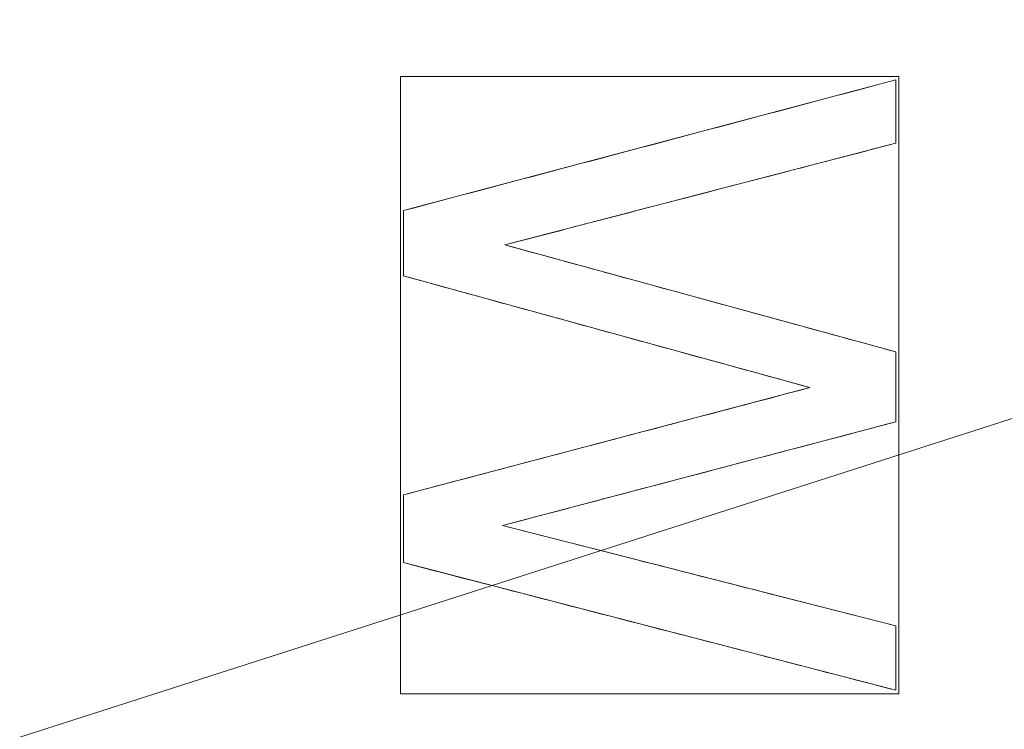
# Model space of a CAD drawing. Units: millimetres. Extents: x -156 to 156, y -174 to 174.
# Drawn here: x -98 to -86, y -31 to -23 of the extents above; entities that cross this region are included whole.
import ezdxf

# ---------------------------------------------------------------- set-up
doc = ezdxf.new("R2010")
doc.units = ezdxf.units.MM
doc.layers.add('1', color=7, linetype='CONTINUOUS', true_color=0xffffff)

msp = doc.modelspace()

# ---------------------------------------------------------------- linework, layer by layer
at = {"layer": '1', "color": 7, "linetype": 'Continuous', "lineweight": 13}
for p, q in [((-93.119, -24.987, 15.3), (-87.12, -23.394, 15.3)), ((-87.12, -23.394, 15), (-87.12, -23.394, 15.3)), ((-87.12, -23.394, 15.3), (-87.119, -24.165, 15.3)), ((-87.119, -24.165, 15.3), (-91.881, -25.405, 15.3)), ((-87.119, -24.165, 15), (-87.119, -24.165, 15.3)), ((-93.119, -24.987, 15), (-93.119, -24.987, 15.3)), ((-93.119, -25.782, 15.3), (-93.119, -24.987, 15.3)), ((-91.881, -25.405, 15.3), (-87.118, -26.708, 15.3)), ((-91.881, -25.405, 15), (-91.881, -25.405, 15.3)), ((-88.165, -27.144, 15.3), (-93.119, -25.782, 15.3)), ((-93.119, -25.782, 15), (-93.119, -25.782, 15.3)), ((-87.118, -26.708, 15.3), (-87.118, -27.562, 15.3)), ((-87.118, -26.708, 15), (-87.118, -26.708, 15.3)), ((-93.118, -28.451, 15.3), (-88.165, -27.144, 15.3)), ((-88.165, -27.144, 15), (-88.165, -27.144, 15.3)), ((-87.118, -27.562, 15.3), (-91.913, -28.826, 15.3)), ((-87.118, -27.562, 15), (-87.118, -27.562, 15.3)), ((-93.118, -28.451, 15), (-93.118, -28.451, 15.3)), ((-93.118, -29.278, 15.3), (-93.118, -28.451, 15.3)), ((-91.913, -28.826, 15), (-91.913, -28.826, 15.3)), ((-91.913, -28.826, 15.3), (-87.117, -30.047, 15.3)), ((-93.118, -29.278, 15), (-93.118, -29.278, 15.3)), ((-87.117, -30.833, 15.3), (-93.118, -29.278, 15.3)), ((-87.117, -30.047, 15), (-87.117, -30.047, 15.3)), ((-87.117, -30.047, 15.3), (-87.117, -30.833, 15.3)), ((-87.117, -30.833, 15), (-87.117, -30.833, 15.3))]:
    msp.add_line(p, q, dxfattribs=at)
for points in [[(-87.12, -23.394, 15), (-87.24, -23.426, 15), (-87.36, -23.458, 15), (-87.48, -23.49, 15), (-87.599, -23.522, 15), (-87.719, -23.554, 15), (-87.839, -23.585, 15), (-87.959, -23.617, 15), (-88.079, -23.649, 15), (-88.199, -23.681, 15), (-88.319, -23.713, 15), (-88.439, -23.745, 15), (-88.559, -23.777, 15), (-88.679, -23.808, 15), (-88.799, -23.84, 15), (-88.919, -23.872, 15), (-89.039, -23.904, 15), (-89.159, -23.936, 15), (-89.279, -23.968, 15), (-89.399, -23.999, 15), (-89.519, -24.031, 15), (-89.639, -24.063, 15), (-89.759, -24.095, 15), (-89.879, -24.127, 15), (-89.999, -24.159, 15), (-90.119, -24.191, 15), (-90.239, -24.222, 15), (-90.359, -24.254, 15), (-90.479, -24.286, 15), (-90.599, -24.318, 15), (-90.719, -24.35, 15), (-90.839, -24.382, 15), (-90.959, -24.413, 15), (-91.079, -24.445, 15), (-91.199, -24.477, 15), (-91.319, -24.509, 15), (-91.439, -24.541, 15), (-91.559, -24.573, 15), (-91.679, -24.605, 15), (-91.799, -24.636, 15), (-91.919, -24.668, 15), (-92.039, -24.7, 15), (-92.159, -24.732, 15), (-92.279, -24.764, 15), (-92.399, -24.796, 15), (-92.519, -24.828, 15), (-92.639, -24.859, 15), (-92.759, -24.891, 15), (-92.879, -24.923, 15), (-92.999, -24.955, 15), (-93.119, -24.987, 15)], [(-87.119, -24.165, 15), (-87.119, -24.15, 15), (-87.119, -24.134, 15), (-87.119, -24.119, 15), (-87.119, -24.103, 15), (-87.119, -24.088, 15), (-87.119, -24.073, 15), (-87.119, -24.057, 15), (-87.119, -24.042, 15), (-87.119, -24.026, 15), (-87.119, -24.011, 15), (-87.119, -23.995, 15), (-87.119, -23.98, 15), (-87.119, -23.965, 15), (-87.119, -23.949, 15), (-87.119, -23.934, 15), (-87.119, -23.918, 15), (-87.119, -23.903, 15), (-87.119, -23.888, 15), (-87.119, -23.872, 15), (-87.119, -23.857, 15), (-87.119, -23.841, 15), (-87.119, -23.826, 15), (-87.119, -23.81, 15), (-87.119, -23.795, 15), (-87.119, -23.78, 15), (-87.119, -23.764, 15), (-87.119, -23.749, 15), (-87.119, -23.733, 15), (-87.119, -23.718, 15), (-87.119, -23.703, 15), (-87.119, -23.687, 15), (-87.119, -23.672, 15), (-87.119, -23.656, 15), (-87.119, -23.641, 15), (-87.119, -23.626, 15), (-87.119, -23.61, 15), (-87.119, -23.595, 15), (-87.119, -23.579, 15), (-87.119, -23.564, 15), (-87.119, -23.548, 15), (-87.12, -23.533, 15), (-87.12, -23.518, 15), (-87.12, -23.502, 15), (-87.12, -23.487, 15), (-87.12, -23.471, 15), (-87.12, -23.456, 15), (-87.12, -23.441, 15), (-87.12, -23.425, 15), (-87.12, -23.41, 15), (-87.12, -23.394, 15)], [(-91.881, -25.405, 15), (-91.786, -25.38, 15), (-91.69, -25.355, 15), (-91.595, -25.33, 15), (-91.5, -25.305, 15), (-91.405, -25.281, 15), (-91.309, -25.256, 15), (-91.214, -25.231, 15), (-91.119, -25.206, 15), (-91.024, -25.181, 15), (-90.929, -25.157, 15), (-90.833, -25.132, 15), (-90.738, -25.107, 15), (-90.643, -25.082, 15), (-90.548, -25.058, 15), (-90.452, -25.033, 15), (-90.357, -25.008, 15), (-90.262, -24.983, 15), (-90.167, -24.958, 15), (-90.071, -24.934, 15), (-89.976, -24.909, 15), (-89.881, -24.884, 15), (-89.786, -24.859, 15), (-89.691, -24.834, 15), (-89.595, -24.81, 15), (-89.5, -24.785, 15), (-89.405, -24.76, 15), (-89.31, -24.735, 15), (-89.214, -24.71, 15), (-89.119, -24.686, 15), (-89.024, -24.661, 15), (-88.929, -24.636, 15), (-88.833, -24.611, 15), (-88.738, -24.586, 15), (-88.643, -24.562, 15), (-88.548, -24.537, 15), (-88.453, -24.512, 15), (-88.357, -24.487, 15), (-88.262, -24.463, 15), (-88.167, -24.438, 15), (-88.072, -24.413, 15), (-87.976, -24.388, 15), (-87.881, -24.363, 15), (-87.786, -24.339, 15), (-87.691, -24.314, 15), (-87.595, -24.289, 15), (-87.5, -24.264, 15), (-87.405, -24.239, 15), (-87.31, -24.215, 15), (-87.215, -24.19, 15), (-87.119, -24.165, 15)], [(-93.119, -24.987, 15), (-93.119, -25.003, 15), (-93.119, -25.019, 15), (-93.119, -25.034, 15), (-93.119, -25.05, 15), (-93.119, -25.066, 15), (-93.119, -25.082, 15), (-93.119, -25.098, 15), (-93.119, -25.114, 15), (-93.119, -25.13, 15), (-93.119, -25.146, 15), (-93.119, -25.162, 15), (-93.119, -25.178, 15), (-93.119, -25.194, 15), (-93.119, -25.209, 15), (-93.119, -25.225, 15), (-93.119, -25.241, 15), (-93.119, -25.257, 15), (-93.119, -25.273, 15), (-93.119, -25.289, 15), (-93.119, -25.305, 15), (-93.119, -25.321, 15), (-93.119, -25.337, 15), (-93.119, -25.353, 15), (-93.119, -25.368, 15), (-93.119, -25.384, 15), (-93.119, -25.4, 15), (-93.119, -25.416, 15), (-93.119, -25.432, 15), (-93.119, -25.448, 15), (-93.119, -25.464, 15), (-93.119, -25.48, 15), (-93.119, -25.496, 15), (-93.119, -25.512, 15), (-93.119, -25.527, 15), (-93.119, -25.543, 15), (-93.119, -25.559, 15), (-93.119, -25.575, 15), (-93.119, -25.591, 15), (-93.119, -25.607, 15), (-93.119, -25.623, 15), (-93.119, -25.639, 15), (-93.119, -25.655, 15), (-93.119, -25.671, 15), (-93.119, -25.687, 15), (-93.119, -25.702, 15), (-93.119, -25.718, 15), (-93.119, -25.734, 15), (-93.119, -25.75, 15), (-93.119, -25.766, 15), (-93.119, -25.782, 15)], [(-87.118, -26.708, 15), (-87.214, -26.682, 15), (-87.309, -26.656, 15), (-87.404, -26.63, 15), (-87.499, -26.604, 15), (-87.595, -26.578, 15), (-87.69, -26.552, 15), (-87.785, -26.526, 15), (-87.88, -26.5, 15), (-87.976, -26.474, 15), (-88.071, -26.448, 15), (-88.166, -26.422, 15), (-88.261, -26.396, 15), (-88.357, -26.369, 15), (-88.452, -26.343, 15), (-88.547, -26.317, 15), (-88.642, -26.291, 15), (-88.738, -26.265, 15), (-88.833, -26.239, 15), (-88.928, -26.213, 15), (-89.023, -26.187, 15), (-89.119, -26.161, 15), (-89.214, -26.135, 15), (-89.309, -26.109, 15), (-89.404, -26.083, 15), (-89.5, -26.057, 15), (-89.595, -26.03, 15), (-89.69, -26.004, 15), (-89.785, -25.978, 15), (-89.881, -25.952, 15), (-89.976, -25.926, 15), (-90.071, -25.9, 15), (-90.166, -25.874, 15), (-90.262, -25.848, 15), (-90.357, -25.822, 15), (-90.452, -25.796, 15), (-90.547, -25.77, 15), (-90.643, -25.744, 15), (-90.738, -25.718, 15), (-90.833, -25.691, 15), (-90.928, -25.665, 15), (-91.024, -25.639, 15), (-91.119, -25.613, 15), (-91.214, -25.587, 15), (-91.309, -25.561, 15), (-91.405, -25.535, 15), (-91.5, -25.509, 15), (-91.595, -25.483, 15), (-91.69, -25.457, 15), (-91.786, -25.431, 15), (-91.881, -25.405, 15)], [(-93.119, -25.782, 15), (-93.02, -25.809, 15), (-92.921, -25.836, 15), (-92.821, -25.864, 15), (-92.722, -25.891, 15), (-92.623, -25.918, 15), (-92.524, -25.945, 15), (-92.425, -25.973, 15), (-92.326, -26, 15), (-92.227, -26.027, 15), (-92.128, -26.054, 15), (-92.029, -26.082, 15), (-91.93, -26.109, 15), (-91.831, -26.136, 15), (-91.732, -26.163, 15), (-91.633, -26.191, 15), (-91.533, -26.218, 15), (-91.434, -26.245, 15), (-91.335, -26.272, 15), (-91.236, -26.299, 15), (-91.137, -26.327, 15), (-91.038, -26.354, 15), (-90.939, -26.381, 15), (-90.84, -26.408, 15), (-90.741, -26.436, 15), (-90.642, -26.463, 15), (-90.543, -26.49, 15), (-90.444, -26.517, 15), (-90.344, -26.545, 15), (-90.245, -26.572, 15), (-90.146, -26.599, 15), (-90.047, -26.626, 15), (-89.948, -26.654, 15), (-89.849, -26.681, 15), (-89.75, -26.708, 15), (-89.651, -26.735, 15), (-89.552, -26.763, 15), (-89.453, -26.79, 15), (-89.354, -26.817, 15), (-89.255, -26.844, 15), (-89.156, -26.872, 15), (-89.056, -26.899, 15), (-88.957, -26.926, 15), (-88.858, -26.953, 15), (-88.759, -26.98, 15), (-88.66, -27.008, 15), (-88.561, -27.035, 15), (-88.462, -27.062, 15), (-88.363, -27.089, 15), (-88.264, -27.117, 15), (-88.165, -27.144, 15)], [(-87.118, -27.562, 15), (-87.118, -27.545, 15), (-87.118, -27.528, 15), (-87.118, -27.511, 15), (-87.118, -27.494, 15), (-87.118, -27.476, 15), (-87.118, -27.459, 15), (-87.118, -27.442, 15), (-87.118, -27.425, 15), (-87.118, -27.408, 15), (-87.118, -27.391, 15), (-87.118, -27.374, 15), (-87.118, -27.357, 15), (-87.118, -27.34, 15), (-87.118, -27.323, 15), (-87.118, -27.306, 15), (-87.118, -27.289, 15), (-87.118, -27.272, 15), (-87.118, -27.255, 15), (-87.118, -27.238, 15), (-87.118, -27.22, 15), (-87.118, -27.203, 15), (-87.118, -27.186, 15), (-87.118, -27.169, 15), (-87.118, -27.152, 15), (-87.118, -27.135, 15), (-87.118, -27.118, 15), (-87.118, -27.101, 15), (-87.118, -27.084, 15), (-87.118, -27.067, 15), (-87.118, -27.05, 15), (-87.118, -27.033, 15), (-87.118, -27.016, 15), (-87.118, -26.999, 15), (-87.118, -26.982, 15), (-87.118, -26.964, 15), (-87.118, -26.947, 15), (-87.118, -26.93, 15), (-87.118, -26.913, 15), (-87.118, -26.896, 15), (-87.118, -26.879, 15), (-87.118, -26.862, 15), (-87.118, -26.845, 15), (-87.118, -26.828, 15), (-87.118, -26.811, 15), (-87.118, -26.794, 15), (-87.118, -26.777, 15), (-87.118, -26.76, 15), (-87.118, -26.743, 15), (-87.118, -26.725, 15), (-87.118, -26.708, 15)], [(-88.165, -27.144, 15), (-88.264, -27.17, 15), (-88.363, -27.196, 15), (-88.462, -27.222, 15), (-88.561, -27.248, 15), (-88.66, -27.275, 15), (-88.759, -27.301, 15), (-88.858, -27.327, 15), (-88.957, -27.353, 15), (-89.056, -27.379, 15), (-89.155, -27.405, 15), (-89.254, -27.431, 15), (-89.353, -27.458, 15), (-89.453, -27.484, 15), (-89.552, -27.51, 15), (-89.651, -27.536, 15), (-89.75, -27.562, 15), (-89.849, -27.588, 15), (-89.948, -27.614, 15), (-90.047, -27.641, 15), (-90.146, -27.667, 15), (-90.245, -27.693, 15), (-90.344, -27.719, 15), (-90.443, -27.745, 15), (-90.542, -27.771, 15), (-90.641, -27.797, 15), (-90.74, -27.824, 15), (-90.839, -27.85, 15), (-90.938, -27.876, 15), (-91.038, -27.902, 15), (-91.137, -27.928, 15), (-91.236, -27.954, 15), (-91.335, -27.98, 15), (-91.434, -28.007, 15), (-91.533, -28.033, 15), (-91.632, -28.059, 15), (-91.731, -28.085, 15), (-91.83, -28.111, 15), (-91.929, -28.137, 15), (-92.028, -28.163, 15), (-92.127, -28.19, 15), (-92.226, -28.216, 15), (-92.325, -28.242, 15), (-92.424, -28.268, 15), (-92.523, -28.294, 15), (-92.623, -28.32, 15), (-92.722, -28.346, 15), (-92.821, -28.373, 15), (-92.92, -28.399, 15), (-93.019, -28.425, 15), (-93.118, -28.451, 15)], [(-91.913, -28.826, 15), (-91.817, -28.801, 15), (-91.722, -28.775, 15), (-91.626, -28.75, 15), (-91.53, -28.725, 15), (-91.434, -28.7, 15), (-91.338, -28.674, 15), (-91.242, -28.649, 15), (-91.146, -28.624, 15), (-91.05, -28.598, 15), (-90.954, -28.573, 15), (-90.858, -28.548, 15), (-90.763, -28.523, 15), (-90.667, -28.497, 15), (-90.571, -28.472, 15), (-90.475, -28.447, 15), (-90.379, -28.421, 15), (-90.283, -28.396, 15), (-90.187, -28.371, 15), (-90.091, -28.346, 15), (-89.995, -28.32, 15), (-89.899, -28.295, 15), (-89.803, -28.27, 15), (-89.708, -28.244, 15), (-89.612, -28.219, 15), (-89.516, -28.194, 15), (-89.42, -28.169, 15), (-89.324, -28.143, 15), (-89.228, -28.118, 15), (-89.132, -28.093, 15), (-89.036, -28.067, 15), (-88.94, -28.042, 15), (-88.844, -28.017, 15), (-88.749, -27.992, 15), (-88.653, -27.966, 15), (-88.557, -27.941, 15), (-88.461, -27.916, 15), (-88.365, -27.891, 15), (-88.269, -27.865, 15), (-88.173, -27.84, 15), (-88.077, -27.815, 15), (-87.981, -27.789, 15), (-87.885, -27.764, 15), (-87.789, -27.739, 15), (-87.694, -27.714, 15), (-87.598, -27.688, 15), (-87.502, -27.663, 15), (-87.406, -27.638, 15), (-87.31, -27.612, 15), (-87.214, -27.587, 15), (-87.118, -27.562, 15)], [(-93.118, -28.451, 15), (-93.118, -28.468, 15), (-93.118, -28.484, 15), (-93.118, -28.501, 15), (-93.118, -28.517, 15), (-93.118, -28.534, 15), (-93.118, -28.55, 15), (-93.118, -28.567, 15), (-93.118, -28.583, 15), (-93.118, -28.6, 15), (-93.118, -28.616, 15), (-93.118, -28.633, 15), (-93.118, -28.65, 15), (-93.118, -28.666, 15), (-93.118, -28.683, 15), (-93.118, -28.699, 15), (-93.118, -28.716, 15), (-93.118, -28.732, 15), (-93.118, -28.749, 15), (-93.118, -28.765, 15), (-93.118, -28.782, 15), (-93.118, -28.799, 15), (-93.118, -28.815, 15), (-93.118, -28.832, 15), (-93.118, -28.848, 15), (-93.118, -28.865, 15), (-93.118, -28.881, 15), (-93.118, -28.898, 15), (-93.118, -28.914, 15), (-93.118, -28.931, 15), (-93.118, -28.947, 15), (-93.118, -28.964, 15), (-93.118, -28.981, 15), (-93.118, -28.997, 15), (-93.118, -29.014, 15), (-93.118, -29.03, 15), (-93.118, -29.047, 15), (-93.118, -29.063, 15), (-93.118, -29.08, 15), (-93.118, -29.096, 15), (-93.118, -29.113, 15), (-93.118, -29.129, 15), (-93.118, -29.146, 15), (-93.118, -29.163, 15), (-93.118, -29.179, 15), (-93.118, -29.196, 15), (-93.118, -29.212, 15), (-93.118, -29.229, 15), (-93.118, -29.245, 15), (-93.118, -29.262, 15), (-93.118, -29.278, 15)], [(-87.117, -30.047, 15), (-87.213, -30.023, 15), (-87.309, -29.998, 15), (-87.405, -29.974, 15), (-87.501, -29.949, 15), (-87.597, -29.925, 15), (-87.693, -29.9, 15), (-87.789, -29.876, 15), (-87.885, -29.852, 15), (-87.981, -29.827, 15), (-88.076, -29.803, 15), (-88.172, -29.778, 15), (-88.268, -29.754, 15), (-88.364, -29.73, 15), (-88.46, -29.705, 15), (-88.556, -29.681, 15), (-88.652, -29.656, 15), (-88.748, -29.632, 15), (-88.844, -29.607, 15), (-88.94, -29.583, 15), (-89.036, -29.559, 15), (-89.132, -29.534, 15), (-89.228, -29.51, 15), (-89.323, -29.485, 15), (-89.419, -29.461, 15), (-89.515, -29.437, 15), (-89.611, -29.412, 15), (-89.707, -29.388, 15), (-89.803, -29.363, 15), (-89.899, -29.339, 15), (-89.995, -29.314, 15), (-90.091, -29.29, 15), (-90.187, -29.266, 15), (-90.283, -29.241, 15), (-90.379, -29.217, 15), (-90.475, -29.192, 15), (-90.57, -29.168, 15), (-90.666, -29.143, 15), (-90.762, -29.119, 15), (-90.858, -29.095, 15), (-90.954, -29.07, 15), (-91.05, -29.046, 15), (-91.146, -29.021, 15), (-91.242, -28.997, 15), (-91.338, -28.973, 15), (-91.434, -28.948, 15), (-91.53, -28.924, 15), (-91.626, -28.899, 15), (-91.722, -28.875, 15), (-91.817, -28.85, 15), (-91.913, -28.826, 15)], [(-93.118, -29.278, 15), (-92.998, -29.309, 15), (-92.878, -29.341, 15), (-92.757, -29.372, 15), (-92.637, -29.403, 15), (-92.517, -29.434, 15), (-92.397, -29.465, 15), (-92.277, -29.496, 15), (-92.157, -29.527, 15), (-92.037, -29.558, 15), (-91.917, -29.589, 15), (-91.797, -29.62, 15), (-91.677, -29.651, 15), (-91.557, -29.683, 15), (-91.437, -29.714, 15), (-91.317, -29.745, 15), (-91.197, -29.776, 15), (-91.077, -29.807, 15), (-90.957, -29.838, 15), (-90.837, -29.869, 15), (-90.717, -29.9, 15), (-90.597, -29.931, 15), (-90.477, -29.962, 15), (-90.357, -29.994, 15), (-90.237, -30.025, 15), (-90.117, -30.056, 15), (-89.997, -30.087, 15), (-89.877, -30.118, 15), (-89.757, -30.149, 15), (-89.637, -30.18, 15), (-89.517, -30.211, 15), (-89.397, -30.242, 15), (-89.277, -30.273, 15), (-89.157, -30.304, 15), (-89.037, -30.336, 15), (-88.917, -30.367, 15), (-88.797, -30.398, 15), (-88.677, -30.429, 15), (-88.557, -30.46, 15), (-88.437, -30.491, 15), (-88.317, -30.522, 15), (-88.197, -30.553, 15), (-88.077, -30.584, 15), (-87.957, -30.615, 15), (-87.837, -30.646, 15), (-87.717, -30.678, 15), (-87.597, -30.709, 15), (-87.477, -30.74, 15), (-87.357, -30.771, 15), (-87.237, -30.802, 15), (-87.117, -30.833, 15)], [(-87.117, -30.833, 15), (-87.117, -30.817, 15), (-87.117, -30.802, 15), (-87.117, -30.786, 15), (-87.117, -30.77, 15), (-87.117, -30.754, 15), (-87.117, -30.739, 15), (-87.117, -30.723, 15), (-87.117, -30.707, 15), (-87.117, -30.692, 15), (-87.117, -30.676, 15), (-87.117, -30.66, 15), (-87.117, -30.644, 15), (-87.117, -30.629, 15), (-87.117, -30.613, 15), (-87.117, -30.597, 15), (-87.117, -30.582, 15), (-87.117, -30.566, 15), (-87.117, -30.55, 15), (-87.117, -30.534, 15), (-87.117, -30.519, 15), (-87.117, -30.503, 15), (-87.117, -30.487, 15), (-87.117, -30.471, 15), (-87.117, -30.456, 15), (-87.117, -30.44, 15), (-87.117, -30.424, 15), (-87.117, -30.409, 15), (-87.117, -30.393, 15), (-87.117, -30.377, 15), (-87.117, -30.361, 15), (-87.117, -30.346, 15), (-87.117, -30.33, 15), (-87.117, -30.314, 15), (-87.117, -30.299, 15), (-87.117, -30.283, 15), (-87.117, -30.267, 15), (-87.117, -30.251, 15), (-87.117, -30.236, 15), (-87.117, -30.22, 15), (-87.117, -30.204, 15), (-87.117, -30.189, 15), (-87.117, -30.173, 15), (-87.117, -30.157, 15), (-87.117, -30.141, 15), (-87.117, -30.126, 15), (-87.117, -30.11, 15), (-87.117, -30.094, 15), (-87.117, -30.078, 15), (-87.117, -30.063, 15), (-87.117, -30.047, 15)]]:
    msp.add_polyline3d(points, dxfattribs=at)

# ---------------------------------------------------------------- meshes
mesh = msp.add_polymesh((2, 2), dxfattribs=at)
for k, corner in enumerate([(125.369, -152.546, 0.3), (138.183, 141.042, 0.3), (-138.223, -141.04, 0.3), (-125.408, 152.547, 0.3)]):
    mesh.set_mesh_vertex(divmod(k, 2), corner)
mesh = msp.add_polymesh((2, 2), dxfattribs=at)
for k, corner in enumerate([(-110.877, -125.546, 15.3), (110.877, -125.546, 15.3), (-110.877, 125.546, 15.3), (110.877, 125.546, 15.3)]):
    mesh.set_mesh_vertex(divmod(k, 2), corner)
mesh = msp.add_polymesh((2, 2), dxfattribs=at)
for k, corner in enumerate([(-14.683, -94.874, 123.11), (-94.768, 15.354, 123.11), (94.768, -15.354, 123.11), (14.683, 94.874, 123.11)]):
    mesh.set_mesh_vertex(divmod(k, 2), corner)
at = {"layer": '1', "color": 252, "linetype": 'Continuous', "lineweight": 13}
mesh = msp.add_polymesh((8, 8), dxfattribs=at)
for k, corner in enumerate([(-129.775, 0, 0.143), (-151.015, 0, 18.798), (-156.368, 0, 58.207), (-154.723, 0, 113.505), (-149.82, 0, 179.868), (-140.502, 0, 242.927), (-122.414, 0, 270.855), (-83.526, 0, 223.11), (-127.174, -40.84, 0.143), (-147.988, -47.525, 18.798), (-153.234, -49.209, 58.207), (-151.621, -48.692, 113.505), (-146.817, -47.149, 179.868), (-137.686, -44.216, 242.927), (-119.96, -38.524, 270.855), (-81.852, -26.286, 223.11), (-119.095, -78.26, 0.143), (-138.587, -91.068, 18.798), (-143.499, -94.296, 58.207), (-141.989, -93.304, 113.505), (-137.49, -90.348, 179.868), (-128.939, -84.728, 242.927), (-112.339, -73.82, 270.855), (-76.652, -50.369, 223.11), (-105.126, -108.836, 0.143), (-122.331, -126.649, 18.798), (-126.667, -131.139, 58.207), (-125.335, -129.759, 113.505), (-121.363, -125.648, 179.868), (-113.815, -117.833, 242.927), (-99.163, -102.663, 270.855), (-67.661, -70.049, 223.11), (-84.907, -129.311, 0.143), (-98.803, -150.474, 18.798), (-102.306, -155.809, 58.207), (-101.229, -154.169, 113.505), (-98.022, -149.284, 179.868), (-91.925, -139.999, 242.927), (-80.091, -121.975, 270.855), (-54.648, -83.226, 223.11), (-59.203, -139.79, 0.143), (-68.892, -162.669, 18.798), (-71.335, -168.435, 58.207), (-70.584, -166.663, 113.505), (-68.348, -161.382, 179.868), (-64.097, -151.345, 242.927), (-55.845, -131.86, 270.855), (-38.105, -89.971, 223.11), (-29.84, -143.569, 0.143), (-34.724, -167.067, 18.798), (-35.955, -172.989, 58.207), (-35.576, -171.169, 113.505), (-34.449, -165.746, 179.868), (-32.307, -155.437, 242.927), (-28.148, -135.425, 270.855), (-19.206, -92.404, 223.11), (1.313, -144.071, 0.143), (1.528, -167.651, 18.798), (1.582, -173.594, 58.207), (1.566, -171.767, 113.505), (1.516, -166.325, 179.868), (1.422, -155.98, 242.927), (1.238, -135.899, 270.855), (0.844, -92.727, 223.11)]):
    mesh.set_mesh_vertex(divmod(k, 8), corner)
at = {"layer": '1', "color": 7, "linetype": 'Continuous', "lineweight": 13}
mesh = msp.add_polymesh((8, 8), dxfattribs=at)
for k, corner in enumerate([(-114.534, 0, 10.823), (-114.317, 0, 11.845), (-113.892, 0, 12.8), (-113.278, 0, 13.646), (-112.501, 0, 14.345), (-111.595, 0, 14.868), (-110.601, 0, 15.191), (-109.562, 0, 15.3), (-113.219, -28.715, 10.823), (-113.002, -28.694, 11.845), (-112.579, -28.655, 12.8), (-111.967, -28.597, 13.646), (-111.194, -28.524, 14.345), (-110.293, -28.44, 14.868), (-109.303, -28.347, 15.191), (-108.268, -28.249, 15.3), (-108.919, -57.238, 10.823), (-108.707, -57.192, 11.845), (-108.291, -57.103, 12.8), (-107.69, -56.975, 13.646), (-106.931, -56.812, 14.345), (-106.045, -56.622, 14.868), (-105.073, -56.414, 15.191), (-104.057, -56.196, 15.3), (-100.493, -85.074, 10.823), (-100.292, -84.991, 11.845), (-99.899, -84.828, 12.8), (-99.331, -84.593, 13.646), (-98.614, -84.296, 14.345), (-97.777, -83.949, 14.868), (-96.859, -83.569, 15.191), (-95.899, -83.171, 15.3), (-84.352, -110.601, 10.823), (-84.2, -110.445, 11.845), (-83.904, -110.14, 12.8), (-83.477, -109.699, 13.646), (-82.936, -109.141, 14.345), (-82.306, -108.491, 14.868), (-81.614, -107.777, 15.191), (-80.891, -107.03, 15.3), (-57.193, -124.735, 10.823), (-57.14, -124.524, 11.845), (-57.037, -124.112, 12.8), (-56.888, -123.516, 13.646), (-56.7, -122.762, 14.345), (-56.481, -121.884, 14.868), (-56.24, -120.919, 15.191), (-55.989, -119.91, 15.3), (-28.407, -128.488, 10.823), (-28.396, -128.271, 11.845), (-28.376, -127.846, 12.8), (-28.347, -127.233, 13.646), (-28.309, -126.457, 14.345), (-28.266, -125.552, 14.868), (-28.218, -124.559, 15.191), (-28.169, -123.521, 15.3), (0, -128.926, 10.823), (0, -128.708, 11.845), (0, -128.283, 12.8), (0, -127.669, 13.646), (0, -126.892, 14.345), (0, -125.987, 14.868), (0, -124.993, 15.191), (0, -123.953, 15.3)]):
    mesh.set_mesh_vertex(divmod(k, 8), corner)
mesh = msp.add_polymesh((8, 8), dxfattribs=at)
for k, corner in enumerate([(-114.523, -2.186, 10.859), (-112.956, -31.334, 10.859), (-108.278, -60.11, 10.859), (-99.337, -87.757, 10.859), (-83.354, -111.536, 10.859), (-58.014, -124.522, 10.859), (-29.248, -128.442, 10.859), (0, -128.922, 10.859), (-114.615, -2.187, 9.985), (-113.048, -31.343, 9.985), (-108.368, -60.131, 9.985), (-99.421, -87.795, 9.985), (-83.416, -111.604, 9.985), (-58.037, -124.611, 9.985), (-29.253, -128.534, 9.985), (0, -129.014, 9.985), (-114.707, -2.187, 9.111), (-113.139, -31.353, 9.111), (-108.457, -60.151, 9.111), (-99.505, -87.832, 9.111), (-83.478, -111.671, 9.111), (-58.06, -124.7, 9.111), (-29.258, -128.626, 9.111), (0, -129.105, 9.111), (-114.799, -2.188, 8.237), (-113.23, -31.362, 8.237), (-108.547, -60.172, 8.237), (-99.589, -87.869, 8.237), (-83.54, -111.739, 8.237), (-58.084, -124.789, 8.237), (-29.263, -128.718, 8.237), (0, -129.197, 8.237), (-114.891, -2.188, 7.363), (-113.322, -31.372, 7.363), (-108.636, -60.193, 7.363), (-99.673, -87.907, 7.363), (-83.602, -111.807, 7.363), (-58.107, -124.878, 7.363), (-29.267, -128.809, 7.363), (0, -129.289, 7.363), (-114.983, -2.189, 6.489), (-113.413, -31.381, 6.489), (-108.726, -60.213, 6.489), (-99.757, -87.944, 6.489), (-83.664, -111.874, 6.489), (-58.13, -124.967, 6.489), (-29.272, -128.901, 6.489), (0, -129.381, 6.489), (-115.074, -2.19, 5.615), (-113.505, -31.391, 5.615), (-108.815, -60.234, 5.615), (-99.841, -87.981, 5.615), (-83.726, -111.942, 5.615), (-58.153, -125.055, 5.615), (-29.277, -128.993, 5.615), (0, -129.473, 5.615), (-115.166, -2.19, 4.741), (-113.596, -31.4, 4.741), (-108.905, -60.254, 4.741), (-99.925, -88.019, 4.741), (-83.788, -112.01, 4.741), (-58.176, -125.144, 4.741), (-29.282, -129.085, 4.741), (0, -129.565, 4.741)]):
    mesh.set_mesh_vertex(divmod(k, 8), corner)
mesh = msp.add_polymesh((8, 8), dxfattribs=at)
for k, corner in enumerate([(0, -145.625, 0.41), (0, -145.463, 0.381), (0, -145.3, 0.356), (0, -145.137, 0.336), (0, -144.973, 0.32), (0, -144.809, 0.309), (0, -144.645, 0.302), (0, -144.481, 0.3), (-31.558, -145.034, 0.408), (-31.549, -144.873, 0.38), (-31.54, -144.712, 0.355), (-31.53, -144.551, 0.335), (-31.521, -144.388, 0.32), (-31.512, -144.226, 0.309), (-31.503, -144.063, 0.302), (-31.494, -143.9, 0.3), (-62.808, -140.497, 0.4), (-62.768, -140.348, 0.373), (-62.729, -140.198, 0.351), (-62.689, -140.048, 0.333), (-62.649, -139.897, 0.318), (-62.608, -139.746, 0.308), (-62.568, -139.595, 0.302), (-62.528, -139.444, 0.3), (-91.34, -126.623, 0.394), (-91.246, -126.506, 0.369), (-91.152, -126.389, 0.348), (-91.057, -126.271, 0.331), (-90.963, -126.153, 0.317), (-90.868, -126.035, 0.308), (-90.773, -125.917, 0.302), (-90.678, -125.798, 0.3), (-111.038, -101.873, 0.41), (-110.895, -101.797, 0.381), (-110.751, -101.722, 0.356), (-110.607, -101.645, 0.336), (-110.462, -101.569, 0.32), (-110.317, -101.493, 0.309), (-110.172, -101.416, 0.302), (-110.027, -101.34, 0.3), (-122.433, -72.442, 0.427), (-122.265, -72.396, 0.393), (-122.098, -72.35, 0.365), (-121.929, -72.304, 0.341), (-121.76, -72.257, 0.323), (-121.59, -72.21, 0.31), (-121.42, -72.164, 0.303), (-121.25, -72.117, 0.3), (-128.611, -41.726, 0.437), (-128.433, -41.702, 0.401), (-128.254, -41.678, 0.37), (-128.074, -41.654, 0.345), (-127.893, -41.63, 0.325), (-127.712, -41.605, 0.311), (-127.53, -41.581, 0.303), (-127.349, -41.557, 0.3), (-131.153, -10.515, 0.441), (-130.971, -10.509, 0.404), (-130.788, -10.503, 0.372), (-130.603, -10.497, 0.346), (-130.419, -10.492, 0.326), (-130.233, -10.486, 0.312), (-130.047, -10.48, 0.303), (-129.861, -10.474, 0.3)]):
    mesh.set_mesh_vertex(divmod(k, 8), corner)
mesh = msp.add_polymesh((2, 2), dxfattribs=at)
for k, corner in enumerate([(-87.081, -30.878, 15), (-87.081, -23.35, 15), (-93.155, -30.878, 15), (-93.155, -23.35, 15)]):
    mesh.set_mesh_vertex(divmod(k, 2), corner)
mesh = msp.add_polymesh((2, 2), dxfattribs=at)
for k, corner in enumerate([(-87.12, -23.394, 15), (-87.12, -23.394, 15.3), (-93.119, -24.987, 15), (-93.119, -24.987, 15.3)]):
    mesh.set_mesh_vertex(divmod(k, 2), corner)
mesh = msp.add_polymesh((2, 2), dxfattribs=at)
for k, corner in enumerate([(-87.119, -24.165, 15), (-87.119, -24.165, 15.3), (-87.12, -23.394, 15), (-87.12, -23.394, 15.3)]):
    mesh.set_mesh_vertex(divmod(k, 2), corner)
mesh = msp.add_polymesh((2, 2), dxfattribs=at)
for k, corner in enumerate([(-91.881, -25.405, 15), (-91.881, -25.405, 15.3), (-87.119, -24.165, 15), (-87.119, -24.165, 15.3)]):
    mesh.set_mesh_vertex(divmod(k, 2), corner)
mesh = msp.add_polymesh((2, 2), dxfattribs=at)
for k, corner in enumerate([(-93.119, -24.987, 15), (-93.119, -24.987, 15.3), (-93.119, -25.782, 15), (-93.119, -25.782, 15.3)]):
    mesh.set_mesh_vertex(divmod(k, 2), corner)
mesh = msp.add_polymesh((2, 2), dxfattribs=at)
for k, corner in enumerate([(-87.118, -26.708, 15), (-87.118, -26.708, 15.3), (-91.881, -25.405, 15), (-91.881, -25.405, 15.3)]):
    mesh.set_mesh_vertex(divmod(k, 2), corner)
mesh = msp.add_polymesh((8, 8), dxfattribs=at)
for k, corner in enumerate([(0, -134.534, 0.3), (0, -133.494, 0.409), (0, -132.5, 0.732), (0, -131.595, 1.255), (0, -130.818, 1.954), (0, -130.203, 2.8), (0, -129.778, 3.755), (0, -129.561, 4.777), (-26.966, -134.166, 0.3), (-26.922, -133.128, 0.409), (-26.88, -132.135, 0.732), (-26.842, -131.23, 1.255), (-26.809, -130.454, 1.954), (-26.783, -129.84, 2.8), (-26.766, -129.415, 3.755), (-26.756, -129.198, 4.777), (-53.732, -131.255, 0.3), (-53.528, -130.236, 0.409), (-53.333, -129.261, 0.732), (-53.155, -128.373, 1.255), (-53.003, -127.612, 1.954), (-52.882, -127.009, 2.8), (-52.799, -126.592, 3.755), (-52.756, -126.379, 4.777), (-78.858, -121.926, 0.3), (-78.311, -121.042, 0.409), (-77.789, -120.196, 0.732), (-77.313, -119.426, 1.255), (-76.905, -118.765, 1.954), (-76.582, -118.242, 2.8), (-76.359, -117.88, 3.755), (-76.245, -117.696, 4.777), (-97.64, -102.887, 0.3), (-96.762, -102.33, 0.409), (-95.923, -101.797, 0.732), (-95.158, -101.312, 1.255), (-94.502, -100.896, 1.954), (-93.984, -100.567, 2.8), (-93.625, -100.339, 3.755), (-93.441, -100.223, 4.777), (-108.92, -78.549, 0.3), (-107.936, -78.215, 0.409), (-106.994, -77.897, 0.732), (-106.137, -77.606, 1.255), (-105.401, -77.357, 1.954), (-104.819, -77.16, 2.8), (-104.416, -77.024, 3.755), (-104.21, -76.954, 4.777), (-115.583, -52.512, 0.3), (-114.561, -52.321, 0.409), (-113.584, -52.139, 0.732), (-112.694, -51.973, 1.255), (-111.93, -51.831, 1.954), (-111.327, -51.718, 2.8), (-110.909, -51.64, 3.755), (-110.695, -51.6, 4.777), (-119.089, -25.994, 0.3), (-118.053, -25.908, 0.409), (-117.062, -25.826, 0.732), (-116.16, -25.752, 1.255), (-115.386, -25.687, 1.954), (-114.774, -25.637, 2.8), (-114.35, -25.602, 3.755), (-114.133, -25.584, 4.777)]):
    mesh.set_mesh_vertex(divmod(k, 8), corner)
mesh = msp.add_polymesh((2, 2), dxfattribs=at)
for k, corner in enumerate([(-93.119, -25.782, 15), (-93.119, -25.782, 15.3), (-88.165, -27.144, 15), (-88.165, -27.144, 15.3)]):
    mesh.set_mesh_vertex(divmod(k, 2), corner)
mesh = msp.add_polymesh((2, 2), dxfattribs=at)
for k, corner in enumerate([(-87.118, -27.562, 15), (-87.118, -27.562, 15.3), (-87.118, -26.708, 15), (-87.118, -26.708, 15.3)]):
    mesh.set_mesh_vertex(divmod(k, 2), corner)
mesh = msp.add_polymesh((2, 2), dxfattribs=at)
for k, corner in enumerate([(-88.165, -27.144, 15), (-88.165, -27.144, 15.3), (-93.118, -28.451, 15), (-93.118, -28.451, 15.3)]):
    mesh.set_mesh_vertex(divmod(k, 2), corner)
mesh = msp.add_polymesh((2, 2), dxfattribs=at)
for k, corner in enumerate([(-91.913, -28.826, 15), (-91.913, -28.826, 15.3), (-87.118, -27.562, 15), (-87.118, -27.562, 15.3)]):
    mesh.set_mesh_vertex(divmod(k, 2), corner)
mesh = msp.add_polymesh((2, 2), dxfattribs=at)
for k, corner in enumerate([(-93.118, -28.451, 15), (-93.118, -28.451, 15.3), (-93.118, -29.278, 15), (-93.118, -29.278, 15.3)]):
    mesh.set_mesh_vertex(divmod(k, 2), corner)
mesh = msp.add_polymesh((2, 2), dxfattribs=at)
for k, corner in enumerate([(-87.117, -30.047, 15), (-87.117, -30.047, 15.3), (-91.913, -28.826, 15), (-91.913, -28.826, 15.3)]):
    mesh.set_mesh_vertex(divmod(k, 2), corner)
mesh = msp.add_polymesh((2, 2), dxfattribs=at)
for k, corner in enumerate([(-93.118, -29.278, 15), (-93.118, -29.278, 15.3), (-87.117, -30.833, 15), (-87.117, -30.833, 15.3)]):
    mesh.set_mesh_vertex(divmod(k, 2), corner)
mesh = msp.add_polymesh((2, 2), dxfattribs=at)
for k, corner in enumerate([(-87.117, -30.833, 15), (-87.117, -30.833, 15.3), (-87.117, -30.047, 15), (-87.117, -30.047, 15.3)]):
    mesh.set_mesh_vertex(divmod(k, 2), corner)

doc.saveas('drawing.dxf')
